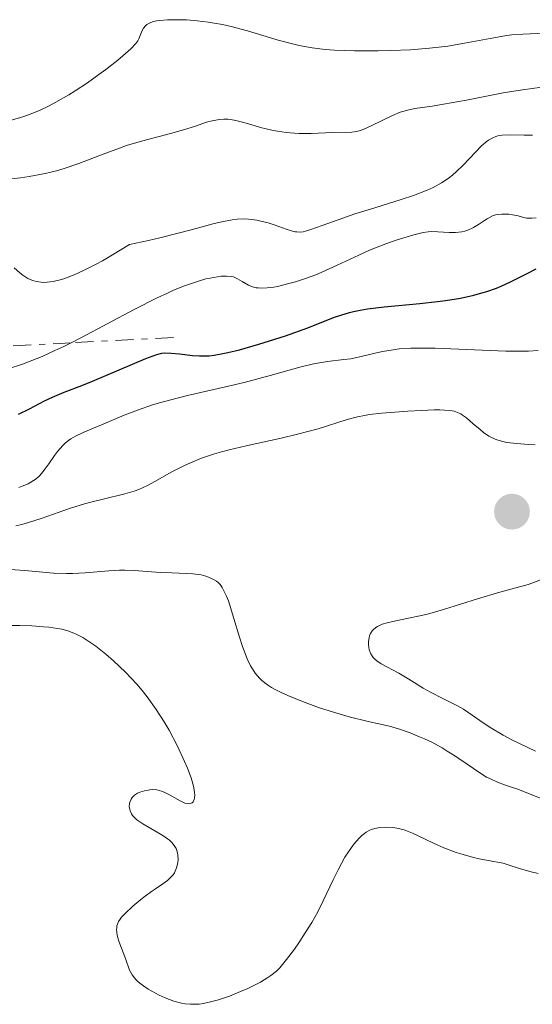
# Model space of a CAD drawing. Units: metres. Extents: x 681784 to 684215, y 4758603 to 4760120.
# Drawn here: x 681879 to 681924, y 4759307 to 4759393 of the extents above; entities that cross this region are included whole.
import ezdxf

# ---------------------------------------------------------------- set-up
doc = ezdxf.new("R2010")
doc.units = ezdxf.units.M
doc.header["$MEASUREMENT"] = 0
doc.linetypes.add('DGN Style 7', pattern=[3.4798438602180486, 1.565929737098122, -0.6959687720436097, 0.5219765790327072, -0.6959687720436097])
for name, color, linetype, lineweight in [('Curva de nivel directora', 30, 'Continuous', 30), ('Curva de nivel intermedia', 30, 'Continuous', 0), ('Escarpado', 30, 'DGN Style 7', 0), ('Punto acotado terreno (símbolo)', 7, 'Continuous', 0)]:
    doc.layers.add(name, color=color, linetype=linetype, lineweight=lineweight)

# ---------------------------------------------------------------- blocks, each defined once
blk = doc.blocks.new('5PATER')
at = {"layer": 'Punto acotado terreno (símbolo)', "linetype": 'Continuous', "lineweight": 0}
h = blk.add_hatch(color=51, dxfattribs=at)
edge = h.paths.add_edge_path()
edge.add_ellipse((0, 0), major_axis=(-0.1095731443231308, -0.1110710700762829), ratio=0.9994222409660317, start_angle=0, end_angle=360)

msp = doc.modelspace()

# ---------------------------------------------------------------- linework, layer by layer
at = {"layer": 'Curva de nivel directora', "color": 30, "linetype": 'Continuous', "lineweight": 30, "elevation": 1725, "flags": 128}
for points in [[(681885.6500000004, 4759361.460000002), (681890.2900000005, 4759363.430000002), (681891.2299999993, 4759363.78), (681891.6799999987, 4759363.890000002), (681891.949999999, 4759363.920000001), (681892.480000001, 4759363.91), (681893.2099999997, 4759363.830000003), (681894.3600000008, 4759363.699999999), (681894.9699999989, 4759363.660000003), (681895.7899999992, 4759363.680000001), (681896.2299999995, 4759363.730000001), (681896.9899999994, 4759363.86), (681897.4199999986, 4759363.95), (681898.44, 4759364.2), (681900.1199999986, 4759364.680000001), (681901.0499999984, 4759364.970000002), (681902.4599999988, 4759365.420000001), (681904.399999999, 4759366.109999999), (681905.4699999996, 4759366.529999999), (681906.719999999, 4759367.03), (681907.3499999995, 4759367.250000001), (681908.02, 4759367.439999999), (681908.3799999999, 4759367.530000002), (681908.9599999988, 4759367.650000001), (681909.6000000002, 4759367.75), (681911.0399999998, 4759367.930000001), (681914.16, 4759368.230000001), (681915.6699999988, 4759368.390000002), (681916.3799999995, 4759368.480000001), (681917.6799999982, 4759368.7), (681918.8400000005, 4759368.95), (681919.5499999991, 4759369.140000002), (681919.9899999994, 4759369.27), (681920.8200000009, 4759369.560000001), (681921.239999999, 4759369.730000001), (681922.0500000003, 4759370.100000001), (681923.5399999989, 4759370.860000002), (681924.2899999998, 4759371.230000002)], [(681879.1799999995, 4759358.580000001), (681880.1499999994, 4759359.07), (681881.4699999982, 4759359.760000002), (681882.1399999988, 4759360.070000002), (681883.1699999992, 4759360.500000001), (681884.7199999982, 4759361.090000001), (681885.6500000004, 4759361.460000002)]]:
    msp.add_lwpolyline(points, dxfattribs=at)
at = {"layer": 'Curva de nivel intermedia', "color": 30, "linetype": 'Continuous', "lineweight": 0, "flags": 128}
for points, elevation in [([(681878.5900000016, 4759384.179999999), (681879.6599999999, 4759384.489999999), (681880.2000000009, 4759384.689999998), (681881.0300000003, 4759385.03), (681881.8700000006, 4759385.430000001), (681882.4400000006, 4759385.73), (681883.5700000017, 4759386.390000002), (681884.1300000005, 4759386.74), (681885.190000002, 4759387.439999999), (681886.1900000012, 4759388.15), (681886.7900000003, 4759388.600000001), (681887.8300000018, 4759389.399999999), (681888.29, 4759389.779999999), (681888.9800000007, 4759390.390000001), (681889.4099999999, 4759390.84), (681889.5900000009, 4759391.09), (681889.6800000003, 4759391.239999999), (681889.800000001, 4759391.53), (681889.9500000008, 4759391.970000001), (681890.0700000015, 4759392.189999999), (681890.2400000015, 4759392.390000001), (681890.3600000021, 4759392.489999998), (681890.6700000005, 4759392.649999999), (681890.8600000005, 4759392.720000002), (681891.2200000003, 4759392.810000001), (681891.5100000009, 4759392.859999999), (681892.1800000014, 4759392.92), (681893.240000001, 4759392.92), (681893.8300000011, 4759392.9), (681894.7600000009, 4759392.819999999), (681895.74, 4759392.699999999), (681896.2300000016, 4759392.63), (681896.9700000016, 4759392.489999998), (681897.7100000014, 4759392.33), (681899.1399999997, 4759391.960000001), (681901.8200000018, 4759391.15), (681903.0500000013, 4759390.810000001), (681903.6400000014, 4759390.67), (681904.77, 4759390.460000002), (681905.9000000011, 4759390.32), (681906.7000000012, 4759390.27), (681908.4600000003, 4759390.210000001), (681910.51, 4759390.210000001), (681911.6200000008, 4759390.24), (681913.3200000018, 4759390.31), (681915.0000000005, 4759390.439999999), (681915.8099999997, 4759390.52), (681916.5899999996, 4759390.630000002), (681918.0500000014, 4759390.869999998), (681920.5999999996, 4759391.349999999), (681921.6800000013, 4759391.53), (681922.1700000009, 4759391.59), (681923.1100000021, 4759391.659999999), (681924.9900000016, 4759391.74)], 1745), ([(681879.3600000005, 4759379.17), (681880.1100000016, 4759379.279999999), (681881.5199999998, 4759379.55), (681882.4900000021, 4759379.779999999), (681883.1800000004, 4759379.970000001), (681884.440000001, 4759380.400000001), (681886.7900000003, 4759381.310000001), (681887.9800000016, 4759381.749999999), (681888.6100000018, 4759381.960000001), (681889.9000000015, 4759382.34), (681892.4299999997, 4759383.019999999), (681893.5499999993, 4759383.34), (681894.5100000005, 4759383.640000001), (681895.5800000012, 4759383.99), (681896.0599999995, 4759384.119999998), (681896.52, 4759384.21), (681896.7400000013, 4759384.239999998), (681897.0800000011, 4759384.259999999), (681897.4200000007, 4759384.25), (681897.650000001, 4759384.23), (681898.1200000005, 4759384.149999999), (681898.82, 4759383.98), (681899.79, 4759383.689999999), (681900.2800000019, 4759383.550000001), (681901.2600000007, 4759383.310000001), (681901.7600000014, 4759383.220000001), (681902.5000000013, 4759383.11), (681903.2400000012, 4759383.039999999), (681903.61, 4759383.019999999), (681904.6900000018, 4759383.019999999), (681906.5400000003, 4759383.11), (681908.2200000011, 4759383.140000002), (681908.6300000001, 4759383.199999999), (681908.8499999992, 4759383.249999999), (681909.2200000002, 4759383.369999999), (681909.900000002, 4759383.67), (681911.7700000006, 4759384.580000001), (681912.4400000012, 4759384.859999998), (681912.7699999998, 4759384.970000001), (681913.0800000004, 4759385.059999999), (681913.7100000007, 4759385.189999999), (681915.2100000007, 4759385.400000001), (681916.2200000009, 4759385.56), (681918.2000000012, 4759385.929999999), (681921.400000002, 4759386.55), (681923.0800000007, 4759386.829999999), (681924.7600000014, 4759387.06)], 1740), ([(681878.8200000018, 4759371.319999999), (681879.3100000012, 4759370.890000001), (681879.5800000017, 4759370.689999999), (681880.0100000009, 4759370.409999999), (681880.3399999995, 4759370.26), (681880.5200000005, 4759370.199999999), (681880.7999999999, 4759370.13), (681881.1599999998, 4759370.07), (681881.360000001, 4759370.060000001), (681881.6800000007, 4759370.07), (681882.2100000003, 4759370.139999999), (681882.8200000006, 4759370.28), (681883.1500000014, 4759370.380000001), (681883.8900000012, 4759370.66), (681884.3000000003, 4759370.83), (681884.9700000008, 4759371.140000001), (681885.9600000009, 4759371.65), (681886.5100000009, 4759371.939999999), (681887.3899999993, 4759372.449999998), (681888.86, 4759373.349999999), (681890.5099999995, 4759373.7), (681891.4999999999, 4759373.930000001), (681893.2200000008, 4759374.359999999), (681894.6600000003, 4759374.75), (681896.2300000016, 4759375.180000001), (681896.9000000021, 4759375.340000001), (681897.8099999997, 4759375.510000001), (681898.2300000021, 4759375.56), (681898.8300000011, 4759375.58), (681899.2200000001, 4759375.56), (681899.9600000001, 4759375.470000001), (681900.2999999997, 4759375.4), (681900.9500000001, 4759375.24), (681901.5400000003, 4759375.05), (681902.5100000004, 4759374.690000001), (681903.0600000002, 4759374.520000001), (681903.2900000003, 4759374.470000001), (681903.4300000012, 4759374.449999998), (681903.7100000007, 4759374.439999999), (681903.99, 4759374.470000001), (681904.1900000012, 4759374.509999999), (681904.6400000004, 4759374.649999999), (681905.6500000006, 4759375.01), (681907.4400000012, 4759375.66), (681908.4900000016, 4759376.02), (681910.2199999995, 4759376.560000001), (681912.5300000005, 4759377.279999998), (681913.5800000011, 4759377.619999998), (681914.7800000014, 4759378.079999999), (681915.3100000012, 4759378.32), (681916.0300000008, 4759378.710000001), (681916.6900000002, 4759379.16), (681917.0099999999, 4759379.410000001), (681917.3200000006, 4759379.679999999), (681917.9100000006, 4759380.26), (681919.0100000004, 4759381.42), (681919.490000001, 4759381.91), (681919.92, 4759382.279999998), (681920.1200000013, 4759382.429999998), (681920.5100000001, 4759382.649999999), (681920.7699999994, 4759382.75), (681920.9500000004, 4759382.8), (681921.3200000015, 4759382.869999998), (681922.0400000013, 4759382.899999999), (681923.2300000003, 4759382.88), (681923.9600000012, 4759382.88)], 1735), ([(681877.5700000002, 4759378.960000002), (681879.3600000005, 4759379.17)], 1740), ([(681883.774456155, 4759364.804306968), (681884.6800000002, 4759365.26), (681889.2700000014, 4759367.689999999), (681891.2800000008, 4759368.720000001), (681892.1600000013, 4759369.130000001), (681892.7000000001, 4759369.369999998), (681893.6600000013, 4759369.759999999), (681894.0900000003, 4759369.92), (681894.8600000016, 4759370.180000001), (681895.5099999997, 4759370.359999998), (681895.8899999997, 4759370.439999999), (681896.5300000012, 4759370.550000001), (681896.8300000007, 4759370.59), (681897.3200000002, 4759370.609999998), (681897.7100000014, 4759370.579999999), (681897.9200000014, 4759370.529999998), (681898.2800000014, 4759370.380000001), (681898.6700000003, 4759370.139999999), (681899.2300000013, 4759369.810000001), (681899.5599999998, 4759369.679999999), (681899.8800000016, 4759369.599999999), (681900.0600000005, 4759369.58), (681900.350000001, 4759369.560000001), (681900.8499999995, 4759369.58), (681901.4300000007, 4759369.649999999), (681901.7600000014, 4759369.71), (681902.7500000016, 4759369.949999999), (681903.3100000004, 4759370.109999998), (681904.1799999999, 4759370.4), (681905.1000000008, 4759370.73), (681905.5600000012, 4759370.92), (681906.9500000017, 4759371.55), (681908.8200000002, 4759372.430000001), (681909.7600000012, 4759372.859999999), (681911.1900000018, 4759373.420000001), (681912.0900000002, 4759373.730000001), (681913.6200000013, 4759374.199999998), (681914.4400000017, 4759374.390000001), (681914.8700000008, 4759374.46), (681915.1400000014, 4759374.48), (681915.7000000001, 4759374.470000001), (681916.7000000014, 4759374.410000001), (681917.2500000013, 4759374.399999999), (681917.8000000011, 4759374.46), (681918.0700000017, 4759374.520000001), (681918.3300000009, 4759374.599999999), (681918.8099999991, 4759374.829999999), (681919.2600000007, 4759375.09), (681919.7900000004, 4759375.449999998), (681920.0200000008, 4759375.600000001), (681920.4800000011, 4759375.84), (681920.7500000015, 4759375.929999999), (681920.9300000004, 4759375.970000001), (681921.2800000014, 4759376), (681921.8899999993, 4759375.990000002), (681922.2100000011, 4759375.949999998), (681922.7200000008, 4759375.850000001), (681923.1800000012, 4759375.710000002), (681923.4500000017, 4759375.66), (681923.74, 4759375.640000001), (681923.9099999999, 4759375.640000001), (681924.280000001, 4759375.689999999)], 1730), ([(681876.6000000001, 4759362.059999999), (681877.7000000019, 4759362.359999998), (681878.2899999998, 4759362.529999998), (681879.5500000005, 4759362.949999998), (681880.2200000011, 4759363.199999999), (681881.2600000004, 4759363.619999999), (681882.3700000013, 4759364.12), (681883.1300000013, 4759364.48), (681883.774456155, 4759364.804306968)], 1730), ([(681884.820000001, 4759357.01), (681886.4200000014, 4759357.67), (681888.4000000019, 4759358.500000001), (681889.5700000008, 4759358.95), (681890.8700000016, 4759359.399999999), (681891.5800000002, 4759359.619999998), (681892.3300000012, 4759359.819999999), (681893.9100000015, 4759360.220000001), (681897.2300000007, 4759360.98), (681898.8500000013, 4759361.359999999), (681901.1, 4759361.960000001), (681903.6800000014, 4759362.67), (681904.760000001, 4759362.939999999), (681905.2400000016, 4759363.039999999), (681906.1, 4759363.179999999), (681907.5199999993, 4759363.349999999), (681908.1400000006, 4759363.42), (681909.0400000014, 4759363.599999999), (681910.2500000007, 4759363.890000001), (681910.880000001, 4759364.039999999), (681911.8100000008, 4759364.199999998), (681912.3600000007, 4759364.27), (681913.370000001, 4759364.33), (681914.690000002, 4759364.350000001), (681915.480000001, 4759364.34), (681921.6400000012, 4759364.09), (681923.6000000014, 4759364.08), (681924.4400000018, 4759364.12)], 1720), ([(681889.6700000013, 4759352.039999999), (681890.4200000003, 4759352.380000001), (681891.1300000009, 4759352.759999999), (681892.0800000009, 4759353.3), (681892.5599999992, 4759353.569999999), (681893.6000000008, 4759354.109999998), (681894.1799999997, 4759354.369999997), (681895.140000001, 4759354.759999999), (681896.2500000017, 4759355.13), (681896.8799999999, 4759355.310000001), (681897.5500000004, 4759355.49), (681899.0200000012, 4759355.84), (681902.0800000011, 4759356.509999999), (681903.5000000005, 4759356.84), (681905.2900000009, 4759357.32), (681907.8300000001, 4759358.119999998), (681908.7300000007, 4759358.359999999), (681909.3299999998, 4759358.480000001), (681909.7700000001, 4759358.55), (681910.8499999997, 4759358.670000001), (681913.1000000006, 4759358.850000001), (681914.3000000009, 4759358.92), (681915.4000000005, 4759358.960000001), (681915.880000001, 4759358.960000001), (681916.2900000003, 4759358.939999999), (681916.9500000017, 4759358.880000001), (681917.1300000006, 4759358.840000001), (681917.4400000012, 4759358.749999999), (681917.7100000017, 4759358.619999999), (681917.8700000005, 4759358.519999999), (681918.2000000012, 4759358.279999999), (681918.8000000003, 4759357.759999999), (681919.3900000004, 4759357.249999999), (681919.690000002, 4759357.01), (681920.1500000004, 4759356.690000001), (681920.3800000005, 4759356.560000001), (681920.85, 4759356.349999998), (681921.3600000017, 4759356.21), (681921.7300000006, 4759356.140000001), (681922.5800000001, 4759356.029999998), (681923.6100000005, 4759355.949999998), (681924.1800000003, 4759355.930000001)], 1715), ([(681879.2300000008, 4759352.210000001), (681879.5199999993, 4759352.32), (681880.04, 4759352.539999999), (681880.5000000005, 4759352.81), (681880.7199999995, 4759352.96), (681881.0300000003, 4759353.239999999), (681881.3400000008, 4759353.59), (681881.5000000017, 4759353.8), (681881.8300000003, 4759354.27), (681882.320000002, 4759354.989999999), (681882.5900000003, 4759355.349999999), (681883.0500000007, 4759355.859999998), (681883.3000000011, 4759356.100000001), (681883.5600000004, 4759356.310000001), (681883.7500000005, 4759356.439999999), (681884.1600000017, 4759356.679999999), (681884.820000001, 4759357.01)], 1720), ([(681878.9600000004, 4759348.880000001), (681879.4900000001, 4759348.999999999), (681880.0500000011, 4759349.16), (681881.2400000002, 4759349.54), (681883.7300000002, 4759350.4), (681884.9300000005, 4759350.779999998), (681885.4900000016, 4759350.939999999), (681886.5600000002, 4759351.209999999), (681888.4500000009, 4759351.649999999), (681889.2800000003, 4759351.9), (681889.6700000013, 4759352.039999999)], 1715), ([(681878.52, 4759345.069999999), (681880.0600000002, 4759344.96), (681882.2500000006, 4759344.77), (681883.3600000016, 4759344.740000002), (681883.9100000013, 4759344.740000002), (681884.9999999999, 4759344.789999999), (681887.0600000008, 4759344.96), (681888.0000000016, 4759345.009999999), (681888.4500000009, 4759345.020000001), (681889.2800000003, 4759345), (681891.5199999999, 4759344.819999999), (681892.5500000003, 4759344.779999999), (681893.8300000011, 4759344.740000002), (681894.3800000009, 4759344.71), (681895.1000000006, 4759344.600000001), (681895.5000000007, 4759344.49), (681895.74, 4759344.41), (681896.1800000002, 4759344.210000001), (681896.4400000018, 4759344.05), (681896.5700000013, 4759343.949999999), (681896.7600000014, 4759343.76), (681896.9400000002, 4759343.509999999), (681897.0300000019, 4759343.349999999), (681897.3200000002, 4759342.749999999), (681897.4700000001, 4759342.350000001), (681897.9600000017, 4759340.8), (681898.4500000012, 4759339.180000001), (681898.7100000004, 4759338.390000001), (681899.1200000017, 4759337.3), (681899.41, 4759336.689999999), (681899.5599999998, 4759336.42), (681899.8100000002, 4759336.050000001), (681900.1900000002, 4759335.609999998), (681900.3900000014, 4759335.409999999), (681900.8700000019, 4759335.039999999), (681901.2300000017, 4759334.81), (681901.490000001, 4759334.66), (681902.0800000011, 4759334.359999998), (681902.6399999999, 4759334.100000001), (681903.9200000007, 4759333.580000001), (681905.310000001, 4759333.08), (681906.2400000007, 4759332.77), (681907.9999999999, 4759332.250000001), (681909.6500000017, 4759331.84), (681911.4900000012, 4759331.430000001), (681912.3800000009, 4759331.180000001), (681913.2999999995, 4759330.859999998), (681914.1300000009, 4759330.519999999), (681914.5500000013, 4759330.34), (681915.1800000014, 4759330.039999999), (681916.1000000001, 4759329.550000001), (681916.5400000005, 4759329.279999998), (681916.9699999996, 4759329.019999999), (681917.7899999999, 4759328.470000001), (681919.2800000008, 4759327.439999999), (681919.9600000003, 4759327.019999998), (681920.2900000011, 4759326.849999998), (681920.9200000014, 4759326.56), (681921.5300000017, 4759326.34), (681922.3099999995, 4759326.079999999), (681922.6900000018, 4759325.949999999), (681924.9200000003, 4759325.050000001)], 1710), ([(681924.7000000012, 4759344.210000001), (681924.300000001, 4759344.029999998), (681923.5700000002, 4759343.769999999), (681921.1000000002, 4759343.100000001), (681919.1700000013, 4759342.51), (681916.2099999997, 4759341.59), (681914.8000000014, 4759341.199999998), (681914.16, 4759341.039999999), (681913.02, 4759340.8), (681911.7900000009, 4759340.55), (681911.29, 4759340.439999999), (681910.87, 4759340.310000001), (681910.690000001, 4759340.239999999), (681910.4500000018, 4759340.119999998), (681910.310000001, 4759340.029999999), (681910.0899999997, 4759339.84), (681910.0000000005, 4759339.740000002), (681909.8500000006, 4759339.52), (681909.7600000012, 4759339.289999999)], 1715), ([(681878.6200000006, 4759340.21), (681879.3100000012, 4759340.199999999), (681880.3600000018, 4759340.17), (681881.360000001, 4759340.099999999), (681881.8300000003, 4759340.060000001), (681882.5999999993, 4759339.949999998), (681882.9600000014, 4759339.88), (681883.4800000021, 4759339.740000002), (681884.0000000007, 4759339.550000001), (681884.26, 4759339.430000001), (681884.7899999998, 4759339.159999999), (681885.0700000013, 4759338.989999999), (681885.5000000005, 4759338.699999999), (681885.9200000007, 4759338.410000001), (681886.7900000003, 4759337.720000001), (681887.4699999997, 4759337.13), (681888.5000000001, 4759336.150000001), (681889.4900000005, 4759335.09), (681889.9599999997, 4759334.550000001), (681890.3900000011, 4759333.999999999), (681891.1900000013, 4759332.899999999), (681891.890000001, 4759331.810000001), (681892.3100000012, 4759331.089999998), (681893.0399999998, 4759329.689999999), (681893.6600000013, 4759328.38), (681893.9100000015, 4759327.779999998), (681894.2200000001, 4759326.939999999), (681894.4300000002, 4759326.220000001), (681894.5000000016, 4759325.909999999), (681894.5300000006, 4759325.63), (681894.5400000019, 4759325.46), (681894.5199999994, 4759325.179999999), (681894.4900000005, 4759325.060000001), (681894.4000000011, 4759324.869999998), (681894.3200000006, 4759324.779999998), (681894.0900000003, 4759324.689999999), (681893.8800000002, 4759324.699999998), (681893.6900000002, 4759324.749999999), (681893.27, 4759324.939999999), (681892.3400000002, 4759325.470000002), (681891.8799999997, 4759325.699999999), (681891.6600000006, 4759325.789999999), (681891.2500000016, 4759325.890000001), (681890.8700000016, 4759325.920000001), (681890.6300000002, 4759325.909999999), (681890.180000001, 4759325.829999999), (681889.7600000007, 4759325.699999999), (681889.5700000008, 4759325.61), (681889.3000000003, 4759325.440000001), (681889.0900000002, 4759325.23), (681889.0000000009, 4759325.100000001), (681888.8900000014, 4759324.83), (681888.86, 4759324.680000001), (681888.8399999999, 4759324.439999999), (681888.8800000001, 4759324.189999999), (681888.9200000004, 4759324.07), (681889.040000001, 4759323.810000001), (681889.1300000005, 4759323.679999999), (681889.3000000003, 4759323.489999998), (681889.5100000005, 4759323.300000001), (681890.02, 4759322.939999999), (681891.7700000004, 4759321.929999999), (681892.1800000014, 4759321.649999999), (681892.3500000014, 4759321.509999998), (681892.5700000004, 4759321.300000001), (681892.8200000008, 4759320.960000001), (681892.9200000013, 4759320.789999999), (681893.0399999998, 4759320.409999998), (681893.070000001, 4759320.220000001), (681893.0900000012, 4759319.84), (681893.0599999999, 4759319.550000001), (681892.9500000004, 4759319.11), (681892.7699999993, 4759318.689999999), (681892.6500000008, 4759318.5)], 1705), ([(681909.7600000012, 4759339.289999999), (681909.7200000009, 4759339.130000001), (681909.6699999995, 4759338.8), (681909.6699999995, 4759338.480000001), (681909.6900000018, 4759338.319999999), (681909.740000001, 4759338.09), (681909.8799999997, 4759337.749999999), (681910.0899999997, 4759337.430000001), (681910.2300000006, 4759337.28), (681910.4000000004, 4759337.140000002), (681910.7900000016, 4759336.88), (681912.3200000004, 4759336.050000001), (681913.2000000012, 4759335.529999999), (681914.4400000017, 4759334.759999999), (681915.0800000009, 4759334.390000001), (681916.0800000001, 4759333.869999999), (681917.3600000008, 4759333.240000002), (681917.9400000019, 4759332.92), (681918.7100000009, 4759332.409999999), (681919.7400000013, 4759331.689999999), (681920.3400000003, 4759331.289999999), (681921.410000001, 4759330.67), (681922.1700000009, 4759330.259999999), (681923.5400000011, 4759329.58), (681924.2100000017, 4759329.279999998)], 1715), ([(681892.6500000008, 4759318.5), (681892.5000000012, 4759318.33), (681892.1600000013, 4759318.010000001), (681891.7600000014, 4759317.710000001), (681891.1300000009, 4759317.289999999), (681890.78, 4759317.060000001), (681890.2300000002, 4759316.66), (681889.8600000015, 4759316.37), (681889.1500000006, 4759315.779999999), (681888.4700000011, 4759315.149999999), (681888.1700000016, 4759314.82), (681888.0500000009, 4759314.66), (681887.91, 4759314.439999999), (681887.8099999995, 4759314.199999999), (681887.7699999993, 4759314.079999999), (681887.7500000015, 4759313.899999999), (681887.7400000002, 4759313.770000001), (681887.7600000004, 4759313.48), (681887.8000000005, 4759313.249999999), (681887.9400000013, 4759312.74), (681888.5300000014, 4759311.130000001), (681888.8700000012, 4759310.220000001), (681889.0900000002, 4759309.800000001), (681889.2900000014, 4759309.529999998), (681889.4099999999, 4759309.390000001), (681889.62, 4759309.189999998), (681889.8800000015, 4759308.980000001), (681890.4900000016, 4759308.550000001), (681890.8000000003, 4759308.369999997), (681891.4500000007, 4759308.029999998), (681891.9700000014, 4759307.8), (681892.7300000014, 4759307.519999999), (681893.3799999995, 4759307.34), (681893.7000000014, 4759307.289999999), (681894.1799999997, 4759307.239999999), (681894.6700000014, 4759307.25), (681894.9199999997, 4759307.259999999), (681895.3100000008, 4759307.310000001), (681896.1500000012, 4759307.500000001), (681896.6000000006, 4759307.63), (681897.5700000006, 4759307.960000001), (681898.5400000005, 4759308.350000001), (681899.1600000019, 4759308.630000002), (681900.2599999994, 4759309.179999999), (681900.9000000008, 4759309.559999999), (681901.1700000013, 4759309.74), (681901.6500000019, 4759310.130000001), (681901.9400000003, 4759310.42), (681902.5300000004, 4759311.130000001), (681903.2200000011, 4759312.050000002), (681903.600000001, 4759312.579999999), (681904.170000001, 4759313.449999998), (681904.7300000021, 4759314.359999998), (681905.0000000002, 4759314.83), (681905.2500000006, 4759315.300000002), (681905.7200000001, 4759316.24), (681906.5899999995, 4759318.08), (681907.0200000008, 4759318.949999999), (681907.62, 4759320.029999998), (681907.9300000005, 4759320.519999999), (681908.3999999999, 4759321.17), (681908.8700000015, 4759321.71), (681909.0999999996, 4759321.929999999), (681909.3299999998, 4759322.109999999), (681909.4800000017, 4759322.219999999), (681909.7800000014, 4759322.38), (681909.9300000012, 4759322.449999999), (681910.2199999995, 4759322.539999999), (681910.5200000012, 4759322.600000001), (681911.1400000004, 4759322.65), (681911.7900000009, 4759322.619999999), (681912.1500000006, 4759322.57), (681912.7699999998, 4759322.409999999), (681913.5099999995, 4759322.13), (681913.940000001, 4759321.939999999), (681915.3400000002, 4759321.249999999), (681916.2300000021, 4759320.859999998), (681917.3000000004, 4759320.46), (681917.9100000006, 4759320.270000001), (681918.8099999991, 4759320.02), (681919.300000001, 4759319.899999999), (681920.0900000001, 4759319.74), (681921.400000002, 4759319.529999998), (681921.9200000007, 4759319.34), (681922.9100000008, 4759319.019999999), (681923.8499999995, 4759318.759999999), (681924.4400000018, 4759318.619999998)], 1705)]:
    msp.add_lwpolyline(points, dxfattribs=dict(at, elevation=elevation))
at = {"layer": 'Escarpado', "color": 30, "linetype": 'DGN Style 7', "lineweight": 0, "extrusion": (0.1089171323673361, 0.07157606206037755, 0.9914705873684834), "elevation": 416645.2319079519, "flags": 128}
msp.add_lwpolyline([(3602912.020789021, -3156256.255819675), (3602917.902651139, -3156246.136940093), (3602939.177698692, -3156232.744846961)], dxfattribs=at)
at = {"layer": 'Escarpado', "color": 30, "linetype": 'DGN Style 7', "lineweight": 0, "extrusion": (0.1125295064760948, 0.005758088769985678, 0.9936316996684252), "elevation": 105860.4543204728, "flags": 128}
msp.add_lwpolyline([(4718300.102589586, -918137.2536911836), (4718300.102589586, -918128.2793448145)], dxfattribs=at)

# ---------------------------------------------------------------- block references
at = {"layer": 'Punto acotado terreno (símbolo)', "color": 7, "linetype": 'Continuous', "lineweight": 0, "xscale": 10, "yscale": 10, "zscale": 10}
msp.add_blockref('5PATER', (681922.1700000009, 4759350.109999999, 1711.520000000005), dxfattribs=at)

doc.saveas('drawing.dxf')
